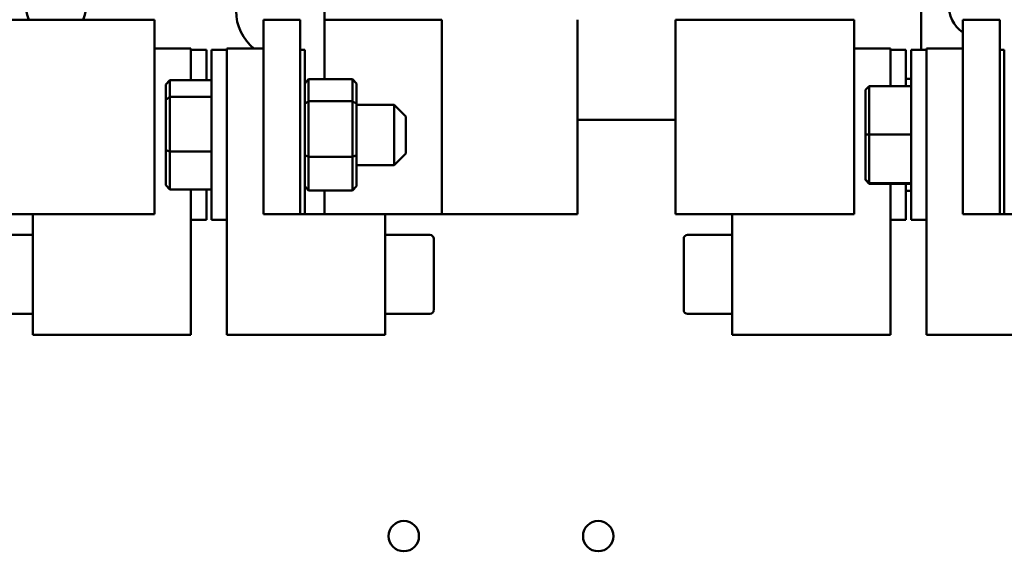
# Model space of a CAD drawing. Units: inches. Extents: x 2 to 86, y 1 to 67.
# Drawn here: x 60.9 to 63.8, y 42.6 to 44.2 of the extents above; entities that cross this region are included whole.
import ezdxf

# ---------------------------------------------------------------- set-up
doc = ezdxf.new("R2010")
doc.units = ezdxf.units.IN
doc.header["$LTSCALE"] = 4
doc.header["$MEASUREMENT"] = 0
doc.layers.add('Visible (ANSI)', color=7, linetype='Continuous', lineweight=50)

msp = doc.modelspace()

# ---------------------------------------------------------------- linework, layer by layer
at = {"layer": 'Visible (ANSI)'}
for p, q in [((61.812, 44.6425), (61.812, 43.9762)), ((63.5663, 44.0624), (63.5663, 44.4453)), ((61.0775, 44.151), (60.7869, 44.151)), ((61.0775, 44.151), (61.312, 44.151)), ((61.312, 43.5796), (61.312, 44.151)), ((61.7406, 44.151), (61.632, 44.151)), ((61.632, 43.5796), (61.632, 44.151)), ((61.7406, 44.151), (61.7406, 43.5796)), ((61.8665, 44.151), (61.812, 44.151)), ((62.1571, 44.151), (61.8665, 44.151)), ((62.1571, 43.5796), (62.1571, 44.151)), ((62.5562, 43.5796), (62.5562, 44.151)), ((63.1347, 44.151), (62.844, 44.151)), ((62.844, 43.5796), (62.844, 44.151)), ((63.1347, 44.151), (63.3691, 44.151)), ((63.3691, 43.5796), (63.3691, 44.151)), ((63.7977, 44.151), (63.6891, 44.151)), ((63.6891, 43.5796), (63.6891, 44.151)), ((63.7977, 44.151), (63.7977, 43.5796)), ((61.312, 44.0659), (61.4188, 44.0659)), ((61.4188, 44.0659), (61.4188, 43.9874)), ((61.4646, 44.0624), (61.4188, 44.0624)), ((61.4646, 43.9733), (61.4646, 44.0624)), ((61.4794, 44.0624), (61.4794, 43.5624)), ((61.4794, 44.0624), (61.5251, 44.0624)), ((61.5251, 44.0659), (61.632, 44.0659)), ((61.5251, 43.9874), (61.5251, 44.0659)), ((61.7537, 44.0624), (61.7406, 44.0624)), ((61.7537, 43.5796), (61.7537, 44.0624)), ((63.3691, 44.0659), (63.476, 44.0659)), ((63.476, 44.0659), (63.476, 43.9874)), ((63.5217, 44.0624), (63.476, 44.0624)), ((63.5217, 43.956), (63.5217, 44.0624)), ((63.5366, 44.0624), (63.5366, 43.5624)), ((63.5366, 44.0624), (63.5823, 44.0624)), ((63.5823, 44.0659), (63.6891, 44.0659)), ((63.5823, 43.9874), (63.5823, 44.0659)), ((63.8108, 44.0624), (63.7977, 44.0624)), ((63.8108, 43.5796), (63.8108, 44.0624)), ((61.4188, 43.9733), (61.4188, 43.9874)), ((61.5251, 43.9874), (61.5251, 43.6375)), ((63.476, 43.956), (63.476, 43.9874)), ((63.5823, 43.9874), (63.5823, 43.6375)), ((61.3451, 43.9604), (61.3566, 43.9733)), ((61.3451, 43.9604), (61.3451, 43.9156)), ((61.3566, 43.9246), (61.3566, 43.9733)), ((61.4794, 43.9733), (61.3566, 43.9733)), ((61.7537, 43.9631), (61.7651, 43.9762)), ((61.8943, 43.9762), (61.7651, 43.9762)), ((61.7651, 43.9116), (61.7651, 43.9762)), ((61.8943, 43.9762), (61.9057, 43.9631)), ((61.8943, 43.9762), (61.8943, 43.9116)), ((61.9057, 43.9037), (61.9057, 43.9631)), ((63.4023, 43.9445), (63.4137, 43.956)), ((63.4137, 43.8139), (63.4137, 43.956)), ((63.5366, 43.956), (63.4137, 43.956)), ((63.5217, 43.977), (63.5366, 43.977)), ((61.3451, 43.9156), (61.3566, 43.9246)), ((61.3566, 43.7637), (61.3566, 43.9246)), ((61.4794, 43.9246), (61.3566, 43.9246)), ((63.4023, 43.9445), (63.4023, 43.8138)), ((61.3451, 43.9156), (61.3451, 43.7676)), ((61.7537, 43.9037), (61.7651, 43.9116)), ((61.8943, 43.9116), (61.7651, 43.9116)), ((61.7651, 43.7479), (61.7651, 43.9116)), ((61.8943, 43.9116), (61.9057, 43.9037)), ((61.8943, 43.9116), (61.8943, 43.7479)), ((61.9057, 43.7531), (61.9057, 43.9037)), ((61.9057, 43.901), (62.0166, 43.901)), ((62.0166, 43.7239), (62.0166, 43.901)), ((62.0508, 43.8667), (62.0166, 43.901)), ((62.0508, 43.8667), (62.0508, 43.7582)), ((62.5562, 43.8567), (62.844, 43.8567)), ((63.4023, 43.8138), (63.4137, 43.8139)), ((63.4023, 43.8138), (63.4023, 43.6817)), ((63.4137, 43.6703), (63.4137, 43.8139)), ((63.5366, 43.8139), (63.4137, 43.8139)), ((61.3451, 43.7676), (61.3566, 43.7637)), ((61.3451, 43.7676), (61.3451, 43.6645)), ((61.3566, 43.6516), (61.3566, 43.7637)), ((61.4794, 43.7637), (61.3566, 43.7637)), ((61.7537, 43.7531), (61.7651, 43.7479)), ((61.8943, 43.7479), (61.9057, 43.7531)), ((61.9057, 43.6618), (61.9057, 43.7531)), ((62.0508, 43.7582), (62.0166, 43.7239)), ((61.8943, 43.7479), (61.7651, 43.7479)), ((61.7651, 43.6487), (61.7651, 43.7479)), ((61.8943, 43.7479), (61.8943, 43.6487)), ((61.9057, 43.7239), (62.0166, 43.7239)), ((61.3451, 43.6645), (61.3566, 43.6516)), ((61.7651, 43.6487), (61.7537, 43.6618)), ((61.9057, 43.6618), (61.8943, 43.6487)), ((63.4023, 43.6817), (63.4137, 43.6703)), ((63.4023, 43.6817), (63.4023, 43.6804)), ((63.4023, 43.6804), (63.4137, 43.6689)), ((63.4137, 43.6689), (63.4137, 43.6703)), ((63.5366, 43.6703), (63.4137, 43.6703)), ((63.5366, 43.6689), (63.4137, 43.6689)), ((63.476, 43.6375), (63.476, 43.6689)), ((63.5217, 43.5624), (63.5217, 43.6689)), ((61.4794, 43.6516), (61.3566, 43.6516)), ((61.4188, 43.6375), (61.4188, 43.6516)), ((61.4188, 43.6375), (61.4188, 43.2253)), ((61.4646, 43.5624), (61.4646, 43.6516)), ((61.5251, 43.2253), (61.5251, 43.6375)), ((61.8943, 43.6487), (61.7651, 43.6487)), ((61.812, 43.6487), (61.812, 43.5796)), ((63.476, 43.6375), (63.476, 43.2253)), ((63.5217, 43.6479), (63.5366, 43.6479)), ((63.5823, 43.2253), (63.5823, 43.6375)), ((60.7869, 43.5796), (61.0775, 43.5796)), ((60.9537, 43.2253), (60.9537, 43.5796)), ((61.312, 43.5796), (61.0775, 43.5796)), ((61.632, 43.5796), (61.7406, 43.5796)), ((61.7406, 43.5796), (61.9903, 43.5796)), ((61.9903, 43.5796), (62.1571, 43.5796)), ((61.9903, 43.5796), (61.9903, 43.2253)), ((62.1571, 43.5796), (62.3217, 43.5796)), ((62.5562, 43.5796), (62.3217, 43.5796)), ((62.844, 43.5796), (63.1347, 43.5796)), ((63.0108, 43.2253), (63.0108, 43.5796)), ((63.3691, 43.5796), (63.1347, 43.5796)), ((63.6891, 43.5796), (63.7977, 43.5796)), ((63.7977, 43.5796), (64.0474, 43.5796)), ((61.4646, 43.5624), (61.4188, 43.5624)), ((61.4794, 43.5624), (61.5251, 43.5624)), ((63.5217, 43.5624), (63.476, 43.5624)), ((63.5366, 43.5624), (63.5823, 43.5624)), ((60.9537, 43.5185), (60.8223, 43.5185)), ((61.9903, 43.5185), (62.1217, 43.5185)), ((63.0108, 43.5185), (62.8794, 43.5185)), ((62.1331, 43.4024), (62.1331, 43.507)), ((62.868, 43.507), (62.868, 43.298)), ((62.1331, 43.298), (62.1331, 43.4024)), ((60.9537, 43.2864), (60.8223, 43.2864)), ((61.9903, 43.2864), (62.1217, 43.2864)), ((63.0108, 43.2864), (62.8794, 43.2864)), ((61.4188, 43.2253), (60.9537, 43.2253)), ((61.9903, 43.2253), (61.5251, 43.2253)), ((63.476, 43.2253), (63.0108, 43.2253)), ((64.0474, 43.2253), (63.5823, 43.2253))]:
    msp.add_line(p, q, dxfattribs=at)
for centre in [(62.0451, 42.6333), (62.6166, 42.6333)]:
    msp.add_circle(centre, 0.0446, dxfattribs=at)
for centre, radius, start, end in [((61.0223, 44.1876), 0.0877, 335.3586, 204.6414), ((63.7366, 44.1876), 0.0877, 45.8077, 237.2676), ((61.6948, 44.1767), 0.1429, 180, 230.8958), ((62.1217, 43.5071), 0.0114, 0, 90), ((62.8794, 43.5071), 0.0114, 90, 180), ((62.1217, 43.2978), 0.0114, 270, 0), ((62.8794, 43.2978), 0.0114, 180, 270)]:
    msp.add_arc(centre, radius, start, end, dxfattribs=at)

doc.saveas('drawing.dxf')
